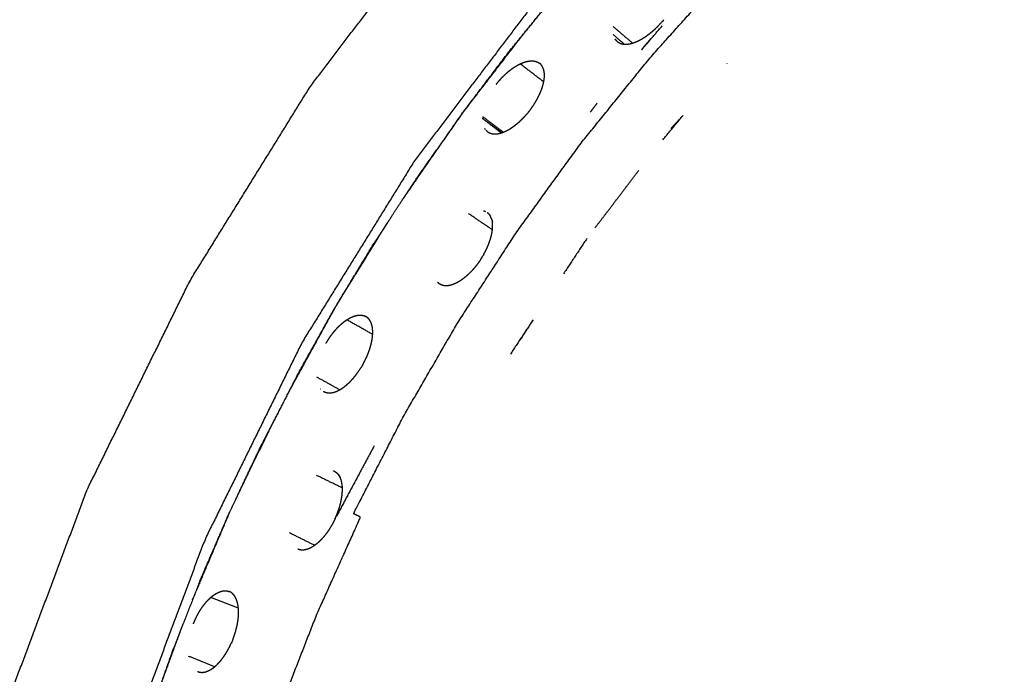
# Model space of a CAD drawing. Units: millimetres. Extents: x -6 to 162, y 0 to 90.
# Drawn here: x 9 to 12, y 57 to 59 of the extents above; entities that cross this region are included whole.
import ezdxf

# ---------------------------------------------------------------- set-up
doc = ezdxf.new("R2010")
doc.units = ezdxf.units.MM
doc.header["$MEASUREMENT"] = 0
doc.layers.add('PROIEZIONI 2D$Visible$Curves', color=7, linetype='Continuous', true_color=0x000000)
doc.layers.add('PROIEZIONI 2D$Visible$SceneSilhouetteCurves', color=7, linetype='Continuous', lineweight=50, true_color=0x000000)

msp = doc.modelspace()

# ---------------------------------------------------------------- linework, layer by layer
at = {"layer": 'PROIEZIONI 2D$Visible$Curves', "color": 18, "true_color": 0x000000}
msp.add_open_spline([(0, 30.3361), (0, 30.6453), (0, 30.9546), (0, 30.9559), (0, 30.9572), (0, 30.9669), (0, 30.9767), (0, 55.4365), (0, 79.8964), (0, 79.9684), (0, 80.0404), (0, 80.1204), (0, 80.2005), (0, 80.2845), (0, 80.3685), (0, 80.4107), (0, 80.453), (0, 80.4945), (0, 80.5361), (0.0417, 80.5361), (0.0833, 80.5361), (0.1256, 80.5361), (0.1679, 80.5361), (0.2521, 80.5361), (0.3363, 80.5361), (0.4165, 80.5361), (0.4967, 80.5361), (0.5689, 80.5361), (0.6411, 80.5361), (43.1, 80.5361), (85.5589, 80.5361), (85.6311, 80.5361), (85.7032, 80.5361), (85.7835, 80.5361), (85.8637, 80.5361), (85.9479, 80.5361), (86.0321, 80.5361), (86.0744, 80.5361), (86.1167, 80.5361), (86.1584, 80.5361), (86.2, 80.5361), (86.2, 80.4945), (86.2, 80.453), (86.2, 80.4107), (86.2, 80.3685), (86.2, 80.2845), (86.2, 80.2005), (86.2, 80.1204), (86.2, 80.0404), (86.2, 79.9684), (86.2, 79.8964), (86.2, 55.4365), (86.2, 30.9767), (86.2, 30.9669), (86.2, 30.9572), (86.2, 30.9559), (86.2, 30.9546), (86.2, 30.6453), (86.2, 30.3361), (43.1, 30.3361), (0, 30.3361)], degree=2, knots=[-15, -15, -15, -14, -14, -13, -13, -12, -12, -11, -11, -10, -10, -9, -9, -8, -8, -7, -7, -6, -6, -5, -5, -4, -4, -3, -3, -2, -2, -1, -1, 0, 0, 1, 1, 2, 2, 3, 3, 4, 4, 5, 5, 6, 6, 7, 7, 8, 8, 9, 9, 10, 10, 11, 11, 12, 12, 13, 13, 14, 14, 15, 15, 15], dxfattribs=at)
at = {"layer": 'PROIEZIONI 2D$Visible$Curves', "color": 18, "lineweight": -3, "true_color": 0x000000}
for points, knots in [([(3.549, 75.9112), (3.5465, 75.9137), (3.5439, 75.9163), (3.5402, 75.92), (3.5365, 75.9237), (3.5317, 75.9285), (3.5268, 75.9334), (3.5209, 75.9393), (3.5149, 75.9453), (3.5078, 75.9524), (3.5007, 75.9595), (3.7704, 76.2025), (4.04, 76.4456), (4.3316, 76.6585), (4.6233, 76.8714), (4.9319, 77.0514), (5.2405, 77.2315), (5.2353, 77.2416), (5.23, 77.2518), (5.5512, 77.3979), (5.8724, 77.5441), (6.1997, 77.6554), (6.527, 77.7668), (6.8552, 77.8439), (7.1834, 77.9211), (7.5078, 77.9656), (7.8322, 78.0102), (8.1486, 78.0244), (8.4651, 78.0387), (43.1, 78.0387), (77.7349, 78.0387), (78.0514, 78.0244), (78.3678, 78.0102), (78.6922, 77.9656), (79.0166, 77.9211), (79.3448, 77.8439), (79.673, 77.7668), (80.0003, 77.6554), (80.3276, 77.5441), (80.6488, 77.3979), (80.97, 77.2518), (80.9647, 77.2416), (80.9595, 77.2315), (81.2681, 77.0514), (81.5767, 76.8714), (81.8683, 76.6585), (82.16, 76.4456), (82.4296, 76.2025), (82.6993, 75.9595), (82.9424, 75.6898), (83.1855, 75.4202), (83.3983, 75.1285), (83.6112, 74.8369), (83.7912, 74.5283), (83.9713, 74.2197), (83.9814, 74.2249), (83.9916, 74.2302), (84.1378, 73.909), (84.2839, 73.5878), (84.3953, 73.2605), (84.5066, 72.9332), (84.5837, 72.605), (84.6609, 72.2768), (84.7054, 71.9524), (84.75, 71.628), (84.7643, 71.3115), (84.7785, 70.9951), (84.7785, 55.4523), (84.7785, 39.9095), (84.7643, 39.593), (84.75, 39.2766), (84.7054, 38.9522), (84.6609, 38.6278), (84.5837, 38.2996), (84.5066, 37.9714), (84.3953, 37.6441), (84.2839, 37.3168), (84.1378, 36.9956), (83.9916, 36.6744), (83.9814, 36.6796), (83.9713, 36.6849), (83.7912, 36.3763), (83.6112, 36.0677), (83.3983, 35.776), (83.1855, 35.4844), (82.9424, 35.2147), (82.6993, 34.9451), (82.4296, 34.702), (82.16, 34.459), (81.8683, 34.2461), (81.5767, 34.0332), (81.2681, 33.8531), (80.9595, 33.6731), (80.9647, 33.6629), (80.97, 33.6528), (80.6488, 33.5066), (80.3276, 33.3605), (80.0003, 33.2491), (79.673, 33.1378), (79.3448, 33.0606), (79.0166, 32.9835), (78.6922, 32.9389), (78.3678, 32.8944), (78.0514, 32.8801), (77.7349, 32.8659), (75.4954, 32.8659), (73.2559, 32.8659), (73.2258, 32.866), (73.1956, 32.8662)], [18, 18, 18, 19, 19, 20, 20, 21, 21, 22, 22, 23, 23, 24, 24, 25, 25, 26, 26, 27, 27, 28, 28, 29, 29, 30, 30, 31, 31, 32, 32, 33, 33, 34, 34, 35, 35, 36, 36, 37, 37, 38, 38, 39, 39, 40, 40, 41, 41, 42, 42, 43, 43, 44, 44, 45, 45, 46, 46, 47, 47, 48, 48, 49, 49, 50, 50, 51, 51, 52, 52, 53, 53, 54, 54, 55, 55, 56, 56, 57, 57, 58, 58, 59, 59, 60, 60, 61, 61, 62, 62, 63, 63, 64, 64, 65, 65, 66, 66, 67, 67, 68, 68, 69, 69, 70, 70, 71, 71, 72, 72, 72]), ([(15.4677, 33.7257), (15.4708, 33.727), (15.474, 33.7282), (15.8039, 33.9015), (16.1337, 34.0748), (16.4413, 34.2838), (16.749, 34.4928), (17.0315, 34.7355), (17.314, 34.9783), (17.5676, 35.2517), (17.8212, 35.5251), (18.0418, 35.8246), (18.2623, 36.1242), (18.4478, 36.4469), (18.6334, 36.7697), (18.7124, 36.9388), (18.7913, 37.108), (18.8524, 37.2596), (18.9134, 37.4112), (18.951, 37.5122), (18.9886, 37.6132), (19.028, 37.694), (19.0674, 37.7748), (19.0959, 37.8178), (19.1244, 37.8608), (19.1599, 37.9056), (19.1955, 37.9505), (19.2351, 37.9917), (19.2747, 38.0329), (19.318, 38.0701), (19.3614, 38.1074), (19.4082, 38.1404), (19.4551, 38.1735), (19.505, 38.2019), (19.5549, 38.2304), (19.6072, 38.2539), (19.6595, 38.2775), (19.7138, 38.296), (19.7681, 38.3145), (19.824, 38.3277), (19.88, 38.3409), (19.9316, 38.3484), (19.9832, 38.3559), (20.0388, 38.3584), (20.0944, 38.3609), (20.1919, 38.361), (20.2895, 38.3612), (20.4027, 38.3611), (20.5158, 38.3611), (20.6324, 38.3611), (20.749, 38.3611), (20.9822, 38.3611), (21.2153, 38.3611), (21.6817, 38.3611), (22.148, 38.3611), (23.0807, 38.3611), (24.0134, 38.3611), (25.8787, 38.3611), (27.744, 38.3611), (27.861, 38.3726), (27.9781, 38.3842), (28.0611, 38.407), (28.144, 38.4298), (28.1716, 38.4443), (28.1993, 38.4589), (28.2397, 38.481), (28.28, 38.5031), (28.3289, 38.5341), (28.3779, 38.5651), (28.432, 38.6066), (28.4861, 38.6481), (28.5419, 38.7018), (28.5976, 38.7555), (28.6513, 38.8228), (28.705, 38.8902), (28.7513, 38.9699), (28.7977, 39.0497), (28.8325, 39.1399), (28.8673, 39.2302), (28.8852, 39.312), (28.9031, 39.3939), (28.9092, 39.4775), (28.9152, 39.5611), (28.9152, 48.8111), (28.9152, 58.0611), (28.9152, 67.2736), (28.9152, 76.4861), (28.9092, 76.5697), (28.9031, 76.6533), (28.8852, 76.7351), (28.8673, 76.817), (28.8326, 76.9072), (28.7978, 76.9974), (28.7514, 77.0771), (28.7051, 77.1569), (28.6514, 77.2242), (28.5977, 77.2916), (28.5419, 77.3453), (28.4862, 77.3991), (28.4321, 77.4406), (28.3779, 77.4821), (28.3289, 77.5131), (28.28, 77.5441), (28.2397, 77.5662), (28.1993, 77.5883), (28.1716, 77.6028), (28.144, 77.6174), (28.0454, 77.643), (27.9469, 77.6687), (27.8454, 77.6774), (27.744, 77.6861), (22.1523, 77.6861), (16.5606, 77.6861), (13.7647, 77.6861), (10.9688, 77.6861), (10.2698, 77.6861), (9.5709, 77.6861), (8.9525, 77.6826), (8.334, 77.6792), (7.767, 77.6073), (7.1999, 77.5355), (6.6164, 77.3581), (6.0328, 77.1808), (5.4908, 76.906), (4.9488, 76.6313), (4.4617, 76.2662), (3.9746, 75.9011), (3.5588, 75.4579), (3.1429, 75.0148), (2.81, 74.5063), (2.477, 73.9979), (2.237, 73.4393), (1.9969, 72.8807), (1.961, 72.7287), (1.925, 72.5767)], [-40.009077, -40.009077, -40.009077, -40, -40, -39, -39, -38, -38, -37, -37, -36, -36, -35, -35, -34, -34, -33, -33, -32, -32, -31, -31, -30, -30, -29, -29, -28, -28, -27, -27, -26, -26, -25, -25, -24, -24, -23, -23, -22, -22, -21, -21, -20, -20, -19, -19, -18, -18, -17, -17, -16, -16, -15, -15, -14, -14, -13, -13, -12, -12, -11, -11, -10, -10, -9, -9, -8, -8, -7, -7, -6, -6, -5, -5, -4, -4, -3, -3, -2, -2, -1, -1, 0, 0, 1, 1, 2, 2, 3, 3, 4, 4, 5, 5, 6, 6, 7, 7, 8, 8, 9, 9, 10, 10, 11, 11, 12, 12, 13, 13, 14, 14, 15, 15, 16, 16, 17, 17, 18, 18, 19, 19, 20, 20, 21, 21, 22, 22, 23, 23, 24, 24, 25, 25, 25.25744, 25.25744, 25.25744]), ([(14.4842, 33.0296), (14.1177, 32.9702), (13.7512, 32.9108), (13.3778, 32.8885), (13.0044, 32.8662), (12.9742, 32.866), (12.9441, 32.8659), (10.7046, 32.8659), (8.4651, 32.8659), (8.1486, 32.8801), (7.8322, 32.8944), (7.5078, 32.9389), (7.1834, 32.9835), (6.8552, 33.0606), (6.527, 33.1378), (6.1997, 33.2491), (5.8724, 33.3605), (5.5512, 33.5066), (5.23, 33.6528), (5.2353, 33.6629), (5.2405, 33.6731), (4.9319, 33.8531), (4.6233, 34.0332), (4.3316, 34.2461), (4.04, 34.459), (3.7704, 34.702), (3.5007, 34.9451), (3.2576, 35.2147), (3.0145, 35.4844), (2.8016, 35.776), (2.5888, 36.0677), (2.4088, 36.3763), (2.2287, 36.6849), (2.2186, 36.6796), (2.2084, 36.6744), (2.0623, 36.9956), (1.9161, 37.3168), (1.8048, 37.6441), (1.6934, 37.9714), (1.6163, 38.2996), (1.5391, 38.6278), (1.4946, 38.9522), (1.45, 39.2766), (1.4358, 39.593), (1.4215, 39.9095), (1.4215, 55.4523), (1.4215, 70.9951), (1.4358, 71.3115), (1.45, 71.628), (1.4946, 71.9524), (1.5391, 72.2768), (1.6163, 72.605), (1.6934, 72.9332), (1.8048, 73.2605), (1.9161, 73.5878), (2.0623, 73.909), (2.2084, 74.2302), (2.2186, 74.2249), (2.2287, 74.2197), (2.4088, 74.5283), (2.5888, 74.8369), (2.8016, 75.1285), (3.0145, 75.4202), (3.2576, 75.6898), (3.5007, 75.9595)], [0, 0, 0, 1, 1, 2, 2, 3, 3, 4, 4, 5, 5, 6, 6, 7, 7, 8, 8, 9, 9, 10, 10, 11, 11, 12, 12, 13, 13, 14, 14, 15, 15, 16, 16, 17, 17, 18, 18, 19, 19, 20, 20, 21, 21, 22, 22, 23, 23, 24, 24, 25, 25, 26, 26, 27, 27, 28, 28, 29, 29, 30, 30, 31, 31, 32, 32, 32]), ([(1.7385, 71.7875), (1.7281, 71.7438), (1.7178, 71.7), (1.6808, 71.1056), (1.6437, 70.5112), (1.6439, 69.8796), (1.644, 69.248), (1.644, 68.5524), (1.644, 67.8569), (1.644, 66.4657), (1.644, 65.0746), (1.644, 62.2923), (1.644, 59.51), (1.644, 53.9454), (1.644, 48.3809), (1.644, 45.5986), (1.644, 42.8164), (1.6442, 41.5114), (1.6443, 40.2065), (1.6606, 39.8327), (1.6768, 39.4589), (1.8021, 38.8117), (1.9274, 38.1645), (2.1725, 37.5511), (2.4175, 36.9377), (2.773, 36.3817), (3.1285, 35.8258), (3.5831, 35.3456), (4.0376, 34.8654), (4.574, 34.4794), (5.1104, 34.0935), (5.7108, 33.8149), (6.3111, 33.5363), (6.9541, 33.3756), (7.597, 33.2149), (8.2652, 33.1753), (8.9334, 33.1358), (9.6322, 33.1359), (10.3311, 33.1361), (11.0791, 33.1361), (11.827, 33.1361), (12.201, 33.1358), (12.575, 33.1355), (12.9482, 33.1484), (13.3213, 33.1614), (13.6896, 33.2149), (14.0579, 33.2684), (14.4179, 33.3631), (14.7779, 33.4578), (14.9922, 33.541), (15.2066, 33.6243)], [25.925833, 25.925833, 25.925833, 26, 26, 27, 27, 28, 28, 29, 29, 30, 30, 31, 31, 32, 32, 33, 33, 34, 34, 35, 35, 36, 36, 37, 37, 38, 38, 39, 39, 40, 40, 41, 41, 42, 42, 43, 43, 44, 44, 45, 45, 46, 46, 47, 47, 48, 48, 49, 49, 49.615817, 49.615817, 49.615817]), ([(8.6728, 55.7991), (8.6803, 55.945), (8.6879, 56.0909), (8.7382, 56.413), (8.7885, 56.7352), (8.8706, 57.0472), (8.9527, 57.3593), (9.0641, 57.6567), (9.1755, 57.9542), (9.313, 58.2334), (9.4504, 58.5126), (9.6102, 58.7706), (9.77, 59.0286), (9.9482, 59.2634), (10.1263, 59.4982), (10.3186, 59.7087), (10.5109, 59.9192), (10.7214, 60.1115), (10.9319, 60.3038), (11.1667, 60.4819), (11.4015, 60.6601), (11.6595, 60.8199), (11.9175, 60.9797), (12.1967, 61.1171), (12.4759, 61.2546)], [20.554438, 20.554438, 20.554438, 21, 21, 22, 22, 23, 23, 24, 24, 25, 25, 26, 26, 27, 27, 28, 28, 29, 29, 30, 30, 31, 31, 32, 32, 32]), ([(10.5109, 59.9192), (10.6318, 59.7983), (10.7527, 59.6774), (10.5707, 59.4783), (10.3887, 59.2792), (10.2202, 59.057), (10.0517, 58.8349), (9.9005, 58.5908), (9.7493, 58.3467), (9.6193, 58.0825), (9.4892, 57.8184), (9.3839, 57.537), (9.2785, 57.2556), (9.2008, 56.9604), (9.1231, 56.6652), (9.0755, 56.3604), (9.0279, 56.0556), (9.0119, 55.7458), (8.9958, 55.4361), (9.0119, 55.1263), (9.0279, 54.8166), (9.0755, 54.5118), (9.1231, 54.207), (9.2008, 53.9118), (9.2785, 53.6166), (9.3839, 53.3352), (9.4892, 53.0538), (9.6193, 52.7896), (9.7493, 52.5255), (9.9005, 52.2814), (10.0517, 52.0373), (10.2202, 51.8151), (10.3887, 51.593), (10.5707, 51.3939), (10.7527, 51.1948), (10.6318, 51.0739), (10.5109, 50.953)], [0, 0, 0, 1, 1, 2, 2, 3, 3, 4, 4, 5, 5, 6, 6, 7, 7, 8, 8, 9, 9, 10, 10, 11, 11, 12, 12, 13, 13, 14, 14, 15, 15, 16, 16, 17, 17, 18, 18, 18]), ([(10.8866, 51.488), (10.8846, 51.5001), (10.8825, 51.5123), (10.889, 51.5185), (10.8956, 51.5248), (10.7975, 51.633), (10.6995, 51.7412), (10.6075, 51.8538), (10.5155, 51.9665), (10.4299, 52.0831), (10.3442, 52.1997), (10.2651, 52.3197), (10.186, 52.4397), (10.1136, 52.5626), (10.0413, 52.6855), (9.9758, 52.8107), (9.9103, 52.9359), (9.9196, 52.9405), (9.9289, 52.9451), (9.8706, 53.0716), (9.8122, 53.1982), (9.7607, 53.3259), (9.7091, 53.4537), (9.6644, 53.5822), (9.6197, 53.7107), (9.5818, 53.8394), (9.5438, 53.9682), (9.5124, 54.0966), (9.481, 54.2251), (9.456, 54.3529), (9.431, 54.4807), (9.4122, 54.6073), (9.3934, 54.734), (9.3805, 54.8592), (9.3676, 54.9844), (9.3604, 55.11), (9.3531, 55.2357), (9.3515, 55.3637), (9.3498, 55.4918), (9.3541, 55.6219), (9.3584, 55.7521), (9.3689, 55.8839), (9.3794, 56.0158), (9.3964, 56.1489), (9.4133, 56.282), (9.4369, 56.416), (9.4605, 56.55), (9.491, 56.6843), (9.5215, 56.8187), (9.559, 56.9529), (9.5964, 57.0872), (9.641, 57.2207), (9.6855, 57.3543), (9.7371, 57.4866), (9.7887, 57.619), (9.8474, 57.7496), (9.9062, 57.8803), (9.8968, 57.8848), (9.8874, 57.8893), (9.9534, 58.018), (10.0194, 58.1468), (10.0922, 58.2727), (10.1651, 58.3986), (10.2446, 58.521), (10.3241, 58.6435), (10.4101, 58.762), (10.4961, 58.8805), (10.5883, 58.9945), (10.6804, 59.1086), (10.7783, 59.2177), (10.8762, 59.3269), (10.8696, 59.3331), (10.8629, 59.3394), (10.9665, 59.4435), (11.0702, 59.5476)], [0, 0, 0, 1, 1, 2, 2, 3, 3, 4, 4, 5, 5, 6, 6, 7, 7, 8, 8, 9, 9, 10, 10, 11, 11, 12, 12, 13, 13, 14, 14, 15, 15, 16, 16, 17, 17, 18, 18, 19, 19, 20, 20, 21, 21, 22, 22, 23, 23, 24, 24, 25, 25, 26, 26, 27, 27, 28, 28, 29, 29, 30, 30, 31, 31, 32, 32, 33, 33, 34, 34, 35, 35, 36, 36, 37, 37, 37]), ([(10.5922, 59.1518), (10.5945, 59.1502), (10.5967, 59.1487), (10.5992, 59.1476), (10.6017, 59.1465), (10.6045, 59.1458), (10.6074, 59.1451), (10.6105, 59.1448), (10.6137, 59.1445), (10.6171, 59.1446), (10.6204, 59.1448), (10.624, 59.1454), (10.6276, 59.146), (10.6314, 59.147), (10.6352, 59.1481), (10.6392, 59.1496), (10.6432, 59.1511), (10.6473, 59.153), (10.6514, 59.1549), (10.6556, 59.1572), (10.6598, 59.1595), (10.664, 59.1622), (10.6683, 59.1649), (10.6725, 59.168), (10.6768, 59.1711), (10.6811, 59.1745), (10.6853, 59.1779), (10.6895, 59.1816), (10.6937, 59.1853), (10.6977, 59.1893), (10.7018, 59.1933), (10.7057, 59.1975), (10.7095, 59.2018), (10.7134, 59.2058), (10.7173, 59.2098)], [-16, -16, -16, -15, -15, -14, -14, -13, -13, -12, -12, -11, -11, -10, -10, -9, -9, -8, -8, -7, -7, -6, -6, -5, -5, -4, -4, -3, -3, -2, -2, -1, -1, 0, 0, 0.062913, 0.062913, 0.062913]), ([(10.269, 59.0373), (10.2726, 59.0418), (10.2762, 59.0463), (10.28, 59.0505), (10.2839, 59.0548), (10.2879, 59.0588), (10.2918, 59.0628), (10.2959, 59.0665), (10.3, 59.0702), (10.3041, 59.0735), (10.3082, 59.0768), (10.3124, 59.0797), (10.3165, 59.0827), (10.3207, 59.0852), (10.3248, 59.0878), (10.3288, 59.0899), (10.3329, 59.092), (10.3369, 59.0937), (10.3408, 59.0954), (10.3446, 59.0966), (10.3484, 59.0978), (10.352, 59.0986), (10.3556, 59.0994), (10.359, 59.0997), (10.3624, 59.1), (10.3656, 59.0999), (10.3688, 59.0998), (10.3717, 59.0992), (10.3746, 59.0986), (10.3773, 59.0976), (10.3799, 59.0966), (10.3823, 59.0951), (10.3846, 59.0937)], [0, 0, 0, 1, 1, 2, 2, 3, 3, 4, 4, 5, 5, 6, 6, 7, 7, 8, 8, 9, 9, 10, 10, 11, 11, 12, 12, 13, 13, 14, 14, 15, 15, 16, 16, 16]), ([(10.3593, 58.9684), (10.3627, 58.9731), (10.3661, 58.9778), (10.3692, 58.9826), (10.3723, 58.9874), (10.3751, 58.9922), (10.378, 58.9971), (10.3805, 59.002), (10.3831, 59.0069), (10.3852, 59.0117), (10.3874, 59.0165), (10.3893, 59.0212), (10.3911, 59.026), (10.3925, 59.0306), (10.3939, 59.0352), (10.3949, 59.0396), (10.396, 59.044), (10.3966, 59.0482), (10.3973, 59.0524), (10.3976, 59.0563), (10.3978, 59.0603), (10.3977, 59.0639), (10.3975, 59.0676), (10.397, 59.0709), (10.3964, 59.0743), (10.3955, 59.0773), (10.3945, 59.0803), (10.3932, 59.0829), (10.3919, 59.0856), (10.3902, 59.0878), (10.3886, 59.0901), (10.3866, 59.0919), (10.3846, 59.0937)], [-1, -1, -1, 0, 0, 1, 1, 2, 2, 3, 3, 4, 4, 5, 5, 6, 6, 7, 7, 8, 8, 9, 9, 10, 10, 11, 11, 12, 12, 13, 13, 14, 14, 15, 15, 15]), ([(10.2839, 58.908), (10.2578, 58.9271), (10.2317, 58.9463), (10.257, 58.9269), (10.2824, 58.9075)], [1.8032911, 1.8032911, 1.8032911, 2, 2, 2.1938885, 2.1938885, 2.1938885]), ([(9.7094, 58.2059), (9.7744, 58.324), (9.8393, 58.4422), (9.9108, 58.5579), (9.9823, 58.6736)], [111.109703, 111.109703, 111.109703, 112, 112, 112.892676, 112.892676, 112.892676]), ([(10.2272, 58.5688), (10.2239, 58.5641), (10.2206, 58.5594), (10.2172, 58.5549), (10.2137, 58.5504), (10.2101, 58.5461), (10.2065, 58.5418), (10.2027, 58.5378), (10.199, 58.5339), (10.1952, 58.5302), (10.1914, 58.5266), (10.1876, 58.5233), (10.1838, 58.52), (10.1799, 58.5171), (10.1761, 58.5143), (10.1723, 58.5118), (10.1685, 58.5094), (10.1647, 58.5074), (10.161, 58.5054), (10.1574, 58.5038), (10.1538, 58.5022), (10.1503, 58.5011), (10.1468, 58.5), (10.1435, 58.4994), (10.1402, 58.4988), (10.1371, 58.4986), (10.1339, 58.4985), (10.131, 58.4988), (10.1281, 58.4991), (10.1255, 58.4998), (10.1228, 58.5006), (10.1204, 58.5018), (10.1179, 58.503)], [0, 0, 0, 1, 1, 2, 2, 3, 3, 4, 4, 5, 5, 6, 6, 7, 7, 8, 8, 9, 9, 10, 10, 11, 11, 12, 12, 13, 13, 14, 14, 15, 15, 16, 16, 16]), ([(9.8138, 58.3446), (9.8168, 58.3495), (9.8197, 58.3545), (9.8229, 58.3593), (9.8261, 58.3641), (9.8295, 58.3686), (9.8328, 58.3731), (9.8363, 58.3773), (9.8399, 58.3815), (9.8435, 58.3854), (9.8471, 58.3893), (9.8508, 58.3927), (9.8545, 58.3962), (9.8583, 58.3993), (9.862, 58.4024), (9.8657, 58.405), (9.8694, 58.4077), (9.8731, 58.4099), (9.8768, 58.4121), (9.8804, 58.4138), (9.884, 58.4156), (9.8875, 58.4169), (9.8909, 58.4182), (9.8943, 58.419), (9.8976, 58.4198), (9.9008, 58.4201), (9.9039, 58.4204), (9.9069, 58.4202), (9.9099, 58.4201), (9.9126, 58.4194), (9.9154, 58.4188), (9.9179, 58.4177), (9.9204, 58.4166)], [0, 0, 0, 1, 1, 2, 2, 3, 3, 4, 4, 5, 5, 6, 6, 7, 7, 8, 8, 9, 9, 10, 10, 11, 11, 12, 12, 13, 13, 14, 14, 15, 15, 16, 16, 16]), ([(9.9128, 58.289), (9.9155, 58.2941), (9.9182, 58.2992), (9.9206, 58.3044), (9.9231, 58.3096), (9.9252, 58.3148), (9.9274, 58.32), (9.9292, 58.3252), (9.931, 58.3304), (9.9325, 58.3355), (9.934, 58.3406), (9.9351, 58.3455), (9.9362, 58.3505), (9.937, 58.3552), (9.9378, 58.36), (9.9382, 58.3645), (9.9386, 58.369), (9.9387, 58.3732), (9.9387, 58.3775), (9.9384, 58.3814), (9.9381, 58.3854), (9.9374, 58.389), (9.9368, 58.3926), (9.9358, 58.3958), (9.9348, 58.399), (9.9335, 58.4018), (9.9321, 58.4047), (9.9305, 58.4071), (9.9288, 58.4096), (9.9269, 58.4115), (9.9249, 58.4135), (9.9227, 58.415), (9.9204, 58.4166)], [0, 0, 0, 1, 1, 2, 2, 3, 3, 4, 4, 5, 5, 6, 6, 7, 7, 8, 8, 9, 9, 10, 10, 11, 11, 12, 12, 13, 13, 14, 14, 15, 15, 16, 16, 16]), ([(9.4571, 57.6594), (9.5096, 57.783), (9.5622, 57.9066), (9.6196, 58.0248), (9.677, 58.143)], [109.097784, 109.097784, 109.097784, 110, 110, 110.875012, 110.875012, 110.875012]), ([(9.8376, 57.8749), (9.835, 57.8698), (9.8324, 57.8647), (9.8296, 57.8597), (9.8268, 57.8548), (9.8239, 57.85), (9.8209, 57.8453), (9.8178, 57.8408), (9.8146, 57.8364), (9.8114, 57.8322), (9.8081, 57.8281), (9.8048, 57.8243), (9.8014, 57.8206), (9.798, 57.8172), (9.7946, 57.8138), (9.7912, 57.8108), (9.7877, 57.8079), (9.7843, 57.8054), (9.7809, 57.8029), (9.7776, 57.8008), (9.7742, 57.7988), (9.7709, 57.7972), (9.7676, 57.7956), (9.7644, 57.7945), (9.7612, 57.7935), (9.7581, 57.7929), (9.755, 57.7923), (9.7521, 57.7922), (9.7492, 57.7921), (9.7465, 57.7924), (9.7437, 57.7928), (9.7411, 57.7937), (9.7385, 57.7946)], [0, 0, 0, 1, 1, 2, 2, 3, 3, 4, 4, 5, 5, 6, 6, 7, 7, 8, 8, 9, 9, 10, 10, 11, 11, 12, 12, 13, 13, 14, 14, 15, 15, 16, 16, 16]), ([(9.4594, 57.5954), (9.4617, 57.6007), (9.4639, 57.606), (9.4664, 57.6111), (9.4689, 57.6163), (9.4716, 57.6212), (9.4743, 57.6262), (9.4772, 57.6308), (9.4801, 57.6355), (9.4832, 57.6398), (9.4862, 57.6442), (9.4894, 57.6482), (9.4926, 57.6522), (9.4959, 57.6557), (9.4991, 57.6593), (9.5024, 57.6624), (9.5057, 57.6656), (9.5091, 57.6683), (9.5124, 57.671), (9.5157, 57.6732), (9.519, 57.6754), (9.5223, 57.6771), (9.5256, 57.6789), (9.5288, 57.6801), (9.532, 57.6814), (9.5351, 57.6822), (9.5381, 57.683), (9.5411, 57.6832), (9.5441, 57.6835), (9.5469, 57.6832), (9.5497, 57.683), (9.5523, 57.6822), (9.5549, 57.6815)], [0, 0, 0, 1, 1, 2, 2, 3, 3, 4, 4, 5, 5, 6, 6, 7, 7, 8, 8, 9, 9, 10, 10, 11, 11, 12, 12, 13, 13, 14, 14, 15, 15, 16, 16, 16]), ([(9.5652, 57.5541), (9.5672, 57.5595), (9.5691, 57.565), (9.5708, 57.5704), (9.5725, 57.5759), (9.5739, 57.5813), (9.5753, 57.5868), (9.5764, 57.5922), (9.5775, 57.5976), (9.5783, 57.6028), (9.579, 57.6081), (9.5795, 57.6131), (9.5799, 57.6182), (9.58, 57.623), (9.5801, 57.6278), (9.5799, 57.6323), (9.5796, 57.6369), (9.579, 57.6411), (9.5785, 57.6453), (9.5776, 57.6491), (9.5768, 57.653), (9.5756, 57.6565), (9.5745, 57.66), (9.5731, 57.663), (9.5716, 57.6661), (9.5699, 57.6687), (9.5682, 57.6713), (9.5662, 57.6735), (9.5642, 57.6757), (9.562, 57.6774), (9.5598, 57.6791), (9.5574, 57.6803), (9.5549, 57.6815)], [0, 0, 0, 1, 1, 2, 2, 3, 3, 4, 4, 5, 5, 6, 6, 7, 7, 8, 8, 9, 9, 10, 10, 11, 11, 12, 12, 13, 13, 14, 14, 15, 15, 16, 16, 16])]:
    msp.add_open_spline(points, degree=2, knots=knots, dxfattribs=at)
for points in [[(10.303, 59.1243), (10.369, 59.2052), (10.435, 59.2862)], [(10.1772, 58.9581), (10.2597, 59.0652), (10.3422, 59.1724)], [(10.5811, 59.192), (10.6073, 59.1697), (10.6334, 59.1474)], [(10.6579, 59.1297), (10.685, 59.1614), (10.7121, 59.1932)], [(10.6106, 59.1448), (10.5961, 59.1576), (10.5816, 59.1705)], [(10.5922, 59.1518), (10.5895, 59.1548), (10.5868, 59.1579)], [(10.5888, 59.1552), (10.5879, 59.1566), (10.5869, 59.158)], [(10.5922, 59.1518), (10.5905, 59.1535), (10.5888, 59.1552)], [(10.6817, 59.1594), (10.6694, 59.1445), (10.6571, 59.1297)], [(10.1771, 58.9582), (10.2401, 59.0412), (10.303, 59.1243)], [(10.8862, 59.0932), (10.8863, 59.0933), (10.8864, 59.0934)], [(10.3959, 59.0437), (10.3644, 59.0679), (10.3329, 59.092)], [(10.3593, 58.9684), (10.356, 58.9643), (10.3528, 58.9603)], [(10.5385, 58.9867), (10.5294, 58.9748), (10.5203, 58.9628)], [(10.5343, 58.9796), (10.5339, 58.9799), (10.5335, 58.9802)], [(10.018, 58.7282), (10.0938, 58.8378), (10.1696, 58.9475)], [(10.1771, 58.9582), (10.1172, 58.8732), (10.0573, 58.7883)], [(10.2319, 58.9516), (10.2599, 58.9305), (10.2879, 58.9093)], [(10.3244, 58.9319), (10.3264, 58.9336), (10.3284, 58.9352)], [(10.3284, 58.9352), (10.3291, 58.9358), (10.3299, 58.9365)], [(10.3299, 58.9365), (10.3333, 58.9396), (10.3367, 58.9428)], [(10.3367, 58.9428), (10.3386, 58.9448), (10.3406, 58.9468)], [(10.3406, 58.9468), (10.3426, 58.9489), (10.3446, 58.951)], [(10.3446, 58.951), (10.3484, 58.9553), (10.3522, 58.9596)], [(10.7144, 58.8892), (10.7415, 58.9218), (10.7686, 58.9543)], [(10.7686, 58.9543), (10.7523, 58.9369), (10.736, 58.9195)], [(10.2379, 58.919), (10.2386, 58.918), (10.2393, 58.9171)], [(10.2413, 58.9145), (10.2426, 58.9133), (10.2439, 58.912)], [(10.2452, 58.9108), (10.2474, 58.9094), (10.2496, 58.908)], [(10.2831, 58.9077), (10.2858, 58.9086), (10.2885, 58.9096)], [(10.2881, 58.9094), (10.2906, 58.9104), (10.2931, 58.9115)], [(10.2931, 58.9116), (10.2946, 58.9123), (10.2962, 58.913)], [(10.2962, 58.913), (10.2971, 58.9135), (10.2981, 58.914)], [(10.2981, 58.914), (10.301, 58.9156), (10.3039, 58.9172)], [(10.3039, 58.9172), (10.3061, 58.9186), (10.3083, 58.92)], [(10.3083, 58.92), (10.3101, 58.9211), (10.3119, 58.9223)], [(10.3118, 58.9224), (10.3127, 58.923), (10.3136, 58.9236)], [(10.3136, 58.9236), (10.3163, 58.9255), (10.3191, 58.9275)], [(10.319, 58.9276), (10.3196, 58.928), (10.3201, 58.9284)], [(10.3201, 58.9283), (10.3223, 58.9301), (10.3245, 58.9319)], [(10.2496, 58.908), (10.2522, 58.907), (10.2548, 58.906)], [(10.2548, 58.906), (10.2558, 58.9058), (10.2568, 58.9055)], [(10.2568, 58.9056), (10.2587, 58.9052), (10.2606, 58.9049)], [(10.2606, 58.9048), (10.2627, 58.9047), (10.2647, 58.9046)], [(10.2647, 58.9047), (10.2658, 58.9046), (10.2669, 58.9046)], [(10.2669, 58.9046), (10.268, 58.9047), (10.2691, 58.9047)], [(10.2691, 58.9048), (10.2714, 58.905), (10.2738, 58.9053)], [(10.2736, 58.9053), (10.2759, 58.9058), (10.2783, 58.9063)], [(10.2783, 58.9063), (10.2796, 58.9067), (10.281, 58.907)], [(10.281, 58.9071), (10.282, 58.9074), (10.2831, 58.9077)], [(10.5661, 58.6967), (10.6083, 58.7524), (10.6505, 58.808)], [(9.9824, 58.6736), (10.0198, 58.731), (10.0573, 58.7883)], [(10.235, 58.6994), (10.2376, 58.6984), (10.2401, 58.6975)], [(9.9439, 58.6148), (9.963, 58.644), (9.9821, 58.6732)], [(10.2586, 58.6484), (10.2266, 58.67), (10.1946, 58.6916)], [(10.2449, 58.6944), (10.2447, 58.6945), (10.2445, 58.6946)], [(10.2447, 58.6949), (10.2467, 58.6932), (10.2486, 58.6915)], [(10.2486, 58.6915), (10.2503, 58.6893), (10.2521, 58.6871)], [(10.2529, 58.6858), (10.2524, 58.6864), (10.252, 58.687)], [(10.2549, 58.6819), (10.2538, 58.684), (10.2527, 58.6861)], [(10.2567, 58.6772), (10.2557, 58.6795), (10.2547, 58.6818)], [(10.257, 58.6759), (10.2568, 58.6765), (10.2567, 58.6772)], [(10.2571, 58.6759), (10.2578, 58.6725), (10.2585, 58.6692)], [(10.5661, 58.697), (10.5493, 58.675), (10.5324, 58.653)], [(10.2569, 58.6371), (10.2576, 58.6414), (10.2584, 58.6457)], [(10.2588, 58.6669), (10.2586, 58.668), (10.2583, 58.6691)], [(10.2584, 58.6457), (10.2587, 58.6498), (10.2591, 58.654)], [(10.2592, 58.6618), (10.259, 58.6643), (10.2587, 58.6669)], [(10.2591, 58.654), (10.2591, 58.6579), (10.2592, 58.6618)], [(10.2517, 58.6182), (10.2532, 58.623), (10.2547, 58.6279)], [(10.2547, 58.6279), (10.2558, 58.6325), (10.2569, 58.6371)], [(10.511, 58.6249), (10.4799, 58.5778), (10.4488, 58.5308)], [(9.8424, 58.4472), (9.8931, 58.531), (9.9439, 58.6148)], [(10.2385, 58.5881), (10.241, 58.5931), (10.2436, 58.5981)], [(10.2436, 58.5981), (10.2458, 58.6031), (10.248, 58.6082)], [(10.248, 58.6082), (10.2491, 58.6111), (10.2502, 58.614)], [(10.2502, 58.614), (10.2509, 58.6161), (10.2515, 58.6182)], [(10.2272, 58.5688), (10.2277, 58.5697), (10.2283, 58.5706)], [(10.2294, 58.5724), (10.2288, 58.5715), (10.2283, 58.5706)], [(10.2294, 58.5724), (10.2312, 58.5753), (10.233, 58.5783)], [(10.236, 58.5834), (10.2345, 58.5808), (10.233, 58.5783)], [(10.2359, 58.5834), (10.2372, 58.5858), (10.2385, 58.5881)], [(10.1179, 58.503), (10.1149, 58.5056), (10.1118, 58.5083)], [(9.7367, 58.2589), (9.7869, 58.3486), (9.837, 58.4383)], [(9.9386, 58.3687), (9.904, 58.3882), (9.8694, 58.4077)], [(10.3672, 58.4074), (10.3369, 58.3617), (10.3066, 58.3159)], [(10.3339, 58.3542), (10.3505, 58.3808), (10.3672, 58.4074)], [(9.9007, 58.2698), (9.9039, 58.2745), (9.907, 58.2793)], [(9.9128, 58.289), (9.9099, 58.2841), (9.907, 58.2793)], [(9.7367, 58.2589), (9.6899, 58.168), (9.6431, 58.0772)], [(9.7414, 58.2641), (9.7391, 58.2615), (9.7367, 58.2589)], [(9.8503, 58.2206), (9.8196, 58.2376), (9.789, 58.2546)], [(9.8834, 58.248), (9.8858, 58.2507), (9.8882, 58.2534)], [(9.8882, 58.2534), (9.8905, 58.2562), (9.8928, 58.2591)], [(9.8928, 58.2591), (9.8933, 58.2598), (9.8939, 58.2605)], [(9.8939, 58.2605), (9.8956, 58.2627), (9.8973, 58.265)], [(9.8972, 58.265), (9.899, 58.2674), (9.9007, 58.2698)], [(9.8509, 58.2209), (9.8545, 58.2231), (9.858, 58.2254)], [(9.858, 58.2254), (9.8589, 58.226), (9.8598, 58.2266)], [(9.8598, 58.2266), (9.8621, 58.2283), (9.8644, 58.2301)], [(9.8644, 58.2301), (9.8668, 58.232), (9.8691, 58.2339)], [(9.869, 58.234), (9.8707, 58.2354), (9.8723, 58.2368)], [(9.8723, 58.2368), (9.873, 58.2375), (9.8738, 58.2382)], [(9.8738, 58.2382), (9.8762, 58.2405), (9.8786, 58.2429)], [(9.8786, 58.2429), (9.8791, 58.2434), (9.8796, 58.2439)], [(9.8796, 58.2439), (9.8815, 58.2459), (9.8834, 58.248)], [(9.7995, 58.2232), (9.7997, 58.223), (9.7998, 58.2228)], [(9.8067, 58.2169), (9.8072, 58.2165), (9.8078, 58.2161)], [(9.8078, 58.2161), (9.8102, 58.215), (9.8126, 58.2139)], [(9.8128, 58.2139), (9.8146, 58.2134), (9.8163, 58.213)], [(9.8163, 58.2131), (9.8172, 58.2129), (9.818, 58.2127)], [(9.818, 58.2127), (9.819, 58.2125), (9.82, 58.2124)], [(9.82, 58.2125), (9.822, 58.2124), (9.8239, 58.2123)], [(9.8239, 58.2123), (9.8271, 58.2126), (9.8302, 58.213)], [(9.8302, 58.213), (9.8312, 58.2132), (9.8323, 58.2134)], [(9.8323, 58.2135), (9.8346, 58.2141), (9.8369, 58.2147)], [(9.8367, 58.2146), (9.839, 58.2154), (9.8412, 58.2162)], [(9.8412, 58.2163), (9.8425, 58.2168), (9.8438, 58.2173)], [(9.8438, 58.2173), (9.8474, 58.2191), (9.8509, 58.2209)], [(9.5714, 57.9254), (9.6072, 58.0013), (9.6431, 58.0772)], [(9.9424, 58.0704), (9.8927, 57.9778), (9.8431, 57.8852)], [(9.8578, 57.9581), (9.8231, 57.975), (9.7883, 57.992)], [(9.8373, 58.0019), (9.8355, 58.0028), (9.8336, 58.0038)], [(9.8376, 58.002), (9.8397, 58.0007), (9.8418, 57.9994)], [(9.8458, 57.9955), (9.8438, 57.9974), (9.8418, 57.9994)], [(9.8468, 57.9944), (9.8463, 57.9949), (9.8457, 57.9954)], [(9.8458, 57.9955), (9.8476, 57.9931), (9.8493, 57.9908)], [(9.8517, 57.9864), (9.8493, 57.9904), (9.8468, 57.9944)], [(9.8493, 57.9908), (9.8508, 57.988), (9.8523, 57.9852)], [(9.8547, 57.9787), (9.8535, 57.9819), (9.8523, 57.9852)], [(9.8553, 57.9765), (9.8549, 57.9775), (9.8545, 57.9786)], [(9.8563, 57.9715), (9.8557, 57.974), (9.8552, 57.9765)], [(9.8573, 57.9649), (9.8567, 57.9682), (9.8562, 57.9715)], [(9.8574, 57.9637), (9.8573, 57.9643), (9.8572, 57.9649)], [(9.8578, 57.9554), (9.8576, 57.9595), (9.8574, 57.9637)], [(9.8541, 57.9229), (9.8554, 57.9305), (9.8567, 57.9382)], [(9.8567, 57.9382), (9.857, 57.9424), (9.8574, 57.9467)], [(9.8575, 57.9467), (9.8576, 57.9495), (9.8577, 57.9523)], [(9.8578, 57.9529), (9.8577, 57.9541), (9.8577, 57.9554)], [(9.8497, 57.9062), (9.8512, 57.9115), (9.8527, 57.9168)], [(9.8527, 57.9168), (9.8534, 57.9198), (9.8541, 57.9229)], [(9.4761, 57.7079), (9.5162, 57.8006), (9.5562, 57.8934)], [(9.5562, 57.8934), (9.5564, 57.8937), (9.5565, 57.8941)], [(9.8393, 57.8787), (9.8402, 57.8806), (9.841, 57.8826)], [(9.841, 57.8826), (9.8427, 57.8866), (9.8443, 57.8906)], [(9.8428, 57.8847), (9.8422, 57.8835), (9.8415, 57.8823)], [(9.8431, 57.8852), (9.8429, 57.885), (9.8428, 57.8847)], [(9.8443, 57.8906), (9.8452, 57.8931), (9.846, 57.8956)], [(9.8462, 57.8956), (9.848, 57.9009), (9.8497, 57.9062)], [(9.8384, 57.8765), (9.838, 57.8757), (9.8376, 57.875)], [(9.8384, 57.8768), (9.8389, 57.8777), (9.8393, 57.8787)], [(9.7835, 57.8048), (9.7497, 57.8215), (9.7159, 57.8382)], [(9.4761, 57.7079), (9.4543, 57.6522), (9.4325, 57.5966)], [(9.4761, 57.7079), (9.4757, 57.705), (9.4752, 57.702)], [(9.5796, 57.6366), (9.5427, 57.6511), (9.5057, 57.6656)], [(9.3535, 57.3816), (9.393, 57.489), (9.4325, 57.5965)], [(9.4323, 57.5962), (9.4176, 57.5586), (9.4029, 57.5211)], [(9.5567, 57.5348), (9.5588, 57.5392), (9.5608, 57.5437)], [(9.5652, 57.5541), (9.563, 57.5489), (9.5608, 57.5437)], [(9.4029, 57.5211), (9.3697, 57.4272), (9.3364, 57.3333)], [(9.5418, 57.5094), (9.5438, 57.5124), (9.5458, 57.5154)], [(9.5458, 57.5154), (9.5481, 57.5193), (9.5505, 57.5232)], [(9.5505, 57.5232), (9.5518, 57.5257), (9.5532, 57.5282)], [(9.5532, 57.5282), (9.5545, 57.5307), (9.5559, 57.5333)], [(9.5559, 57.5333), (9.5563, 57.534), (9.5567, 57.5348)], [(9.516, 57.4802), (9.4813, 57.4941), (9.4465, 57.5081)], [(9.5214, 57.4849), (9.5237, 57.4873), (9.526, 57.4896)], [(9.526, 57.4896), (9.5278, 57.4915), (9.5296, 57.4935)], [(9.5295, 57.4935), (9.5309, 57.4951), (9.5323, 57.4967)], [(9.5323, 57.4967), (9.533, 57.4975), (9.5337, 57.4984)], [(9.5337, 57.4984), (9.5361, 57.5016), (9.5386, 57.5048)], [(9.5386, 57.5048), (9.5402, 57.5071), (9.5418, 57.5094)], [(9.4702, 57.4679), (9.4708, 57.4676), (9.4714, 57.4673)], [(9.4714, 57.4673), (9.4739, 57.4665), (9.4764, 57.4658)], [(9.4767, 57.4658), (9.4785, 57.4655), (9.4802, 57.4653)], [(9.4802, 57.4653), (9.4821, 57.4653), (9.484, 57.4653)], [(9.484, 57.4655), (9.4859, 57.4656), (9.4878, 57.4658)], [(9.4878, 57.4658), (9.4909, 57.4665), (9.494, 57.4673)], [(9.494, 57.4673), (9.4972, 57.4686), (9.5004, 57.4699)], [(9.5004, 57.4699), (9.5037, 57.4717), (9.5069, 57.4735)], [(9.5069, 57.4735), (9.5078, 57.4741), (9.5087, 57.4747)], [(9.5087, 57.4747), (9.511, 57.4764), (9.5134, 57.4781)], [(9.5134, 57.478), (9.5153, 57.4796), (9.5172, 57.4812)], [(9.5172, 57.4812), (9.5193, 57.483), (9.5214, 57.4849)]]:
    msp.add_open_spline(points, degree=2, dxfattribs=at)
at = {"layer": 'PROIEZIONI 2D$Visible$SceneSilhouetteCurves', "color": 18, "true_color": 0x000000}
msp.add_open_spline([(0, 30.3361), (0, 30.6453), (0, 30.9546), (0, 30.9559), (0, 30.9572), (0, 30.9669), (0, 30.9767), (0, 55.4365), (0, 79.8964), (0, 79.9684), (0, 80.0404), (0, 80.1204), (0, 80.2005), (0, 80.2845), (0, 80.3685), (0, 80.4107), (0, 80.453), (0, 80.4945), (0, 80.5361), (0.0417, 80.5361), (0.0833, 80.5361), (0.1256, 80.5361), (0.1679, 80.5361), (0.2521, 80.5361), (0.3363, 80.5361), (0.4165, 80.5361), (0.4967, 80.5361), (0.5689, 80.5361), (0.6411, 80.5361), (43.1, 80.5361), (85.5589, 80.5361), (85.6311, 80.5361), (85.7032, 80.5361), (85.7835, 80.5361), (85.8637, 80.5361), (85.9479, 80.5361), (86.0321, 80.5361), (86.0744, 80.5361), (86.1167, 80.5361), (86.1584, 80.5361), (86.2, 80.5361), (86.2, 80.4945), (86.2, 80.453), (86.2, 80.4107), (86.2, 80.3685), (86.2, 80.2845), (86.2, 80.2005), (86.2, 80.1204), (86.2, 80.0404), (86.2, 79.9684), (86.2, 79.8964), (86.2, 55.4365), (86.2, 30.9767), (86.2, 30.9669), (86.2, 30.9572), (86.2, 30.9559), (86.2, 30.9546), (86.2, 30.6453), (86.2, 30.3361), (43.1, 30.3361), (0, 30.3361)], degree=2, knots=[-15, -15, -15, -14, -14, -13, -13, -12, -12, -11, -11, -10, -10, -9, -9, -8, -8, -7, -7, -6, -6, -5, -5, -4, -4, -3, -3, -2, -2, -1, -1, 0, 0, 1, 1, 2, 2, 3, 3, 4, 4, 5, 5, 6, 6, 7, 7, 8, 8, 9, 9, 10, 10, 11, 11, 12, 12, 13, 13, 14, 14, 15, 15, 15], dxfattribs=at)

doc.saveas('drawing.dxf')
